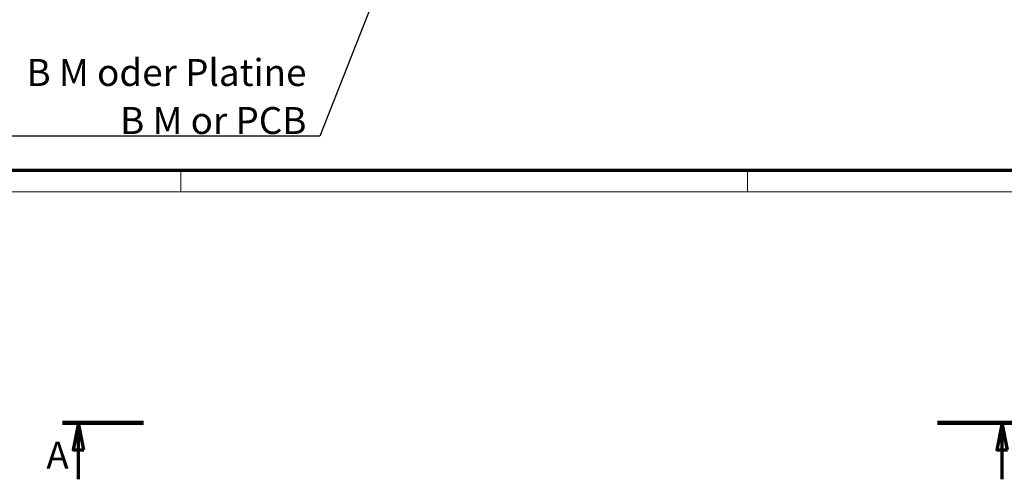
# Model space of a CAD drawing. Units: millimetres. Extents: x 1 to 419, y -52 to 381.
# Drawn here: x 95 to 278, y -52 to 33 of the extents above; entities that cross this region are included whole.
import ezdxf

# ---------------------------------------------------------------- set-up
doc = ezdxf.new("R2010")
doc.units = ezdxf.units.MM
doc.linetypes.add('CHAIN', pattern=[0.3543, 0.2362, -0.0295, 0.0591, -0.0295])
doc.layers.get('0').update_dxf_attribs({"lineweight": 25})
doc.layers.add('Schnittlinie (ISO)', color=3, linetype='CHAIN', lineweight=70)
doc.layers.add('Symbol (ISO)', color=1, linetype='Continuous', lineweight=25)
doc.styles.add('5', font='isocpeur.ttf', dxfattribs={"width": 1.1})
doc.styles.add('Notiztext (DIN)', font='isocpeur.ttf', dxfattribs={"width": 1.1})
doc.dimstyles.new('Standard - Methode 2a (DIN)$7', dxfattribs={"dimtxt": 2.5, "dimasz": 2.5, "dimexe": 1, "dimexo": 0, "dimgap": 0.2, "dimtad": 1, "dimtih": 1, "dimtoh": 1, "dimrnd": 1e-08, "dimtxsty": 'Notiztext (DIN)', "dimcen": 0.09, "dimdle": 10, "dimclrd": 256, "dimclre": 256, "dimclrt": 5, "dimazin": 2, "dimtfac": 1.4, "dimtmove": 0, "dimatfit": 3, "dimfxl": 1, "dimtolj": 1, "dimlwd": -1, "dimlwe": -1, "dimarcsym": 0})

# ---------------------------------------------------------------- blocks, each defined once
blk = doc.blocks.new('Ränder Bopla-A3-Rahmen')
at = {"color": 3, "linetype": 'Continuous', "lineweight": 70}
blk.add_line((415, 5), (20, 5), dxfattribs=at)
at = {"color": 1, "linetype": 'Continuous', "lineweight": 18}
for p, q in [((125, 5), (125, 1)), ((230, 5), (230, 1)), ((419, 1), (1, 1))]:
    blk.add_line(p, q, dxfattribs=at)
blk = doc.blocks.new('2DTransSchnitt0')
at = {"layer": 'Schnittlinie (ISO)', "linetype": 'Continuous', "lineweight": 140}
for p, q in [((103.05, -41.81), (118.05, -41.81)), ((265.19, -41.81), (280.19, -41.81))]:
    blk.add_line(p, q, dxfattribs=at)
at = {"layer": 'Schnittlinie (ISO)', "linetype": 'Continuous'}
for p, q in [((106.05, -41.81), (105.05, -46.81)), ((106.05, -46.81), (106.05, -41.81)), ((107.05, -46.81), (106.05, -41.81)), ((277.19, -41.81), (276.19, -46.81)), ((277.19, -46.81), (277.19, -41.81)), ((278.19, -46.81), (277.19, -41.81)), ((105.05, -46.81), (107.05, -46.81)), ((106.05, -52.25), (106.05, -46.81)), ((276.19, -46.81), (278.19, -46.81)), ((277.19, -52.25), (277.19, -46.81))]:
    blk.add_line(p, q, dxfattribs=at)
at = {"layer": 'Schnittlinie (ISO)', "linetype": 'Continuous', "flags": 128}
for points in [[(107.05, -46.81), (106.05, -41.81), (105.05, -46.81), (107.05, -46.81)], [(278.19, -46.81), (277.19, -41.81), (276.19, -46.81), (278.19, -46.81)]]:
    blk.add_lwpolyline(points, dxfattribs=at)
at = {"layer": 'Schnittlinie (ISO)'}
for points in [[(107.05, -46.81), (106.05, -41.81), (105.05, -46.81), (107.05, -46.81)], [(278.19, -46.81), (277.19, -41.81), (276.19, -46.81), (278.19, -46.81)]]:
    blk.add_solid(points, dxfattribs=at)
at = {"layer": 'Schnittlinie (ISO)', "insert": (100.08, -51.81), "char_height": 5, "attachment_point": 7, "style": '5'}
blk.add_mtext('A', dxfattribs=at)

msp = doc.modelspace()

# ---------------------------------------------------------------- block references
msp.add_blockref('Ränder Bopla-A3-Rahmen', (0, 0))
at = {"layer": 'Schnittlinie (ISO)'}
msp.add_blockref('2DTransSchnitt0', (0, 0), dxfattribs=at)

# ---------------------------------------------------------------- texts
at = {"layer": 'Symbol (ISO)', "color": 5, "insert": (148.2753, 11.7364), "char_height": 5, "width": 57.110391, "attachment_point": 9, "line_spacing_factor": 1.068348, "style": 'Notiztext (DIN)'}
msp.add_mtext('{\\fISOCPEUR|b0|i0;\\H5.0000;B M oder Platine\\P\\fISOCPEUR|b0|i1;\\H5.0000;B M or PCB}', dxfattribs=at)

# ---------------------------------------------------------------- leaders
at = {"layer": 'Symbol (ISO)', "annotation_type": 0, "has_hookline": 1, "hookline_direction": 1, "text_width": 56.1}
msp.add_leader([(164.5896, 46.5458), (150.7753, 11.3197), (148.2753, 11.3197)], dimstyle='Standard - Methode 2a (DIN)$7', override={"dimgap": 0, "dimtad": 1}, dxfattribs=at)

doc.saveas('drawing.dxf')
